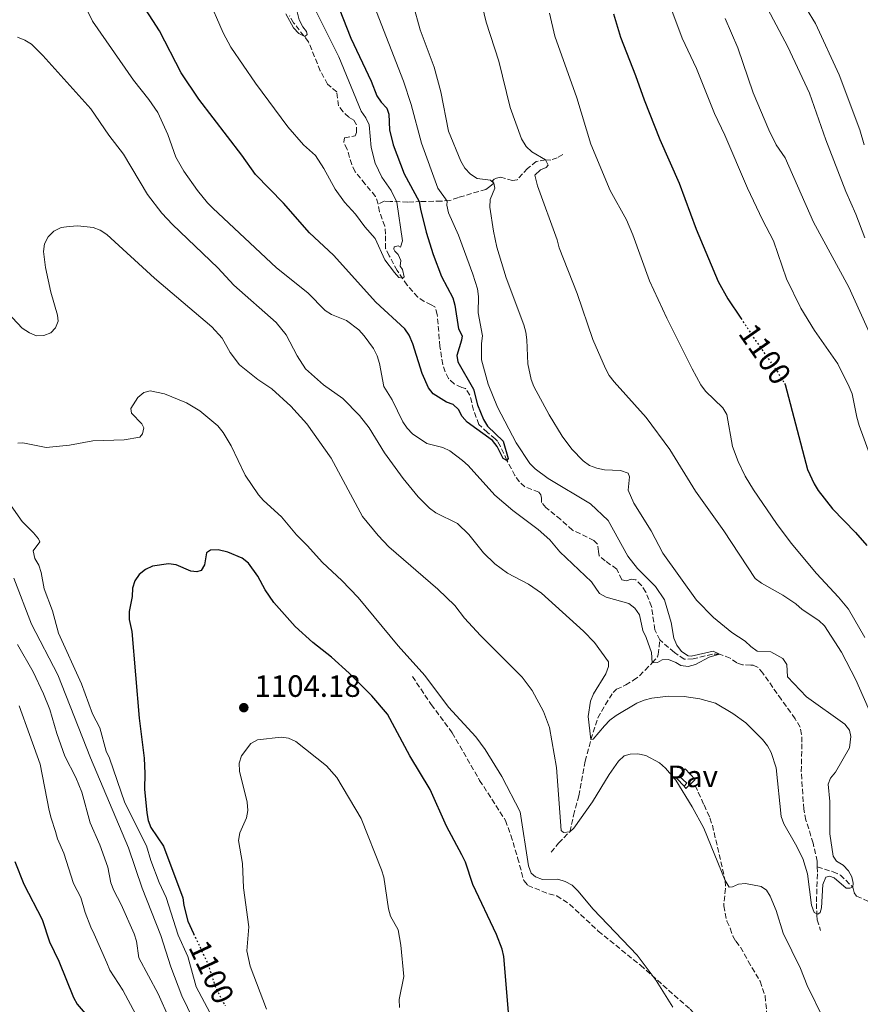
# Model space of a CAD drawing. Units: metres. Extents: x 644241 to 647684, y 4764653 to 4767033.
# Drawn here: x 647268 to 647541, y 4764914 to 4765234 of the extents above; entities that cross this region are included whole.
import ezdxf
from ezdxf.enums import TextEntityAlignment as Align

# ---------------------------------------------------------------- set-up
doc = ezdxf.new("R2010")
doc.units = ezdxf.units.M
doc.header["$MEASUREMENT"] = 0
doc.linetypes.add('DGN Style 3', pattern=[2.435890702152634, 1.739921930109024, -0.6959687720436097])
doc.linetypes.add('DGN Style 5', pattern=[1.217945351076317, 0.5219765790327072, -0.6959687720436097])
for name, color, linetype, lineweight in [('Abrevadero puntual', 7, 'Continuous', 0), ('Barranco lineal', 142, 'DGN Style 3', 13), ('Caseta-cabaña', 1, 'Continuous', 0), ('Cota de curva de nivel directora', 7, 'Continuous', 0), ('Cota de punto acotado terreno', 7, 'Continuous', 0), ('Curva de nivel directora', 30, 'Continuous', 30), ('Curva de nivel directora no vista', 30, 'DGN Style 5', 30), ('Curva de nivel intermedia', 30, 'Continuous', 0), ('Línea de pavimento', 1, 'Continuous', 0), ('Pavimento', 7, 'Continuous', 0), ('Punto acotado terreno (símbolo)', 7, 'Continuous', 0), ('Senda', 7, 'DGN Style 3', 0)]:
    doc.layers.add(name, color=color, linetype=linetype, lineweight=lineweight)
doc.styles.add('Style-Arial', font='arial.ttf')

# ---------------------------------------------------------------- blocks, each defined once
blk = doc.blocks.new('5PATER')
at = {"layer": 'Abrevadero puntual', "linetype": 'Continuous', "lineweight": 0}
h = blk.add_hatch(color=51, dxfattribs=at)
edge = h.paths.add_edge_path()
edge.add_ellipse((0, 0), major_axis=(-0.1095731443231308, -0.1110710700762829), ratio=0.9994222409660317, start_angle=0, end_angle=360)

msp = doc.modelspace()

# ---------------------------------------------------------------- linework, layer by layer
at = {"layer": 'Barranco lineal', "color": 142, "linetype": 'DGN Style 3', "lineweight": 13}
for points in [[(647384.2599999999, 4765173.74, 1068.330000000002), (647383.3600000005, 4765176.220000001, 1068.330000000002), (647380.0899999999, 4765180.220000001, 1067.660000000003), (647376.7400000002, 4765184.230000001, 1067.660000000003), (647375.6699999999, 4765186.539999999, 1067.660000000003), (647374.2100000001, 4765191.49, 1067.330000000002), (647373.0700000003, 4765193.779999999, 1067.330000000002), (647373.3399999999, 4765195.199999999, 1067), (647376.75, 4765195.880000001, 1067), (647377.1799999997, 4765197, 1067), (647377.1900000004, 4765199.49, 1067), (647376.3300000001, 4765200.939999999, 1067), (647374.7300000006, 4765201.939999999, 1067), (647372.8899999997, 4765203.65, 1066.660000000003), (647371.3799999999, 4765205.66, 1066.660000000003), (647370.79, 4765210.130000001, 1066.330000000002), (647367.8499999996, 4765212.67, 1066), (647365.4500000002, 4765217, 1065.660000000003), (647361.6200000001, 4765226.390000001, 1065.330000000002), (647356.8200000003, 4765232.619999999, 1064.990000000005), (647355.4600000001, 4765234.789999999, 1064.660000000003)], [(647444.2599999999, 4765189.779999999, 1092.009999999995), (647442.3300000001, 4765188.779999999, 1091.179999999993), (647440.2999999998, 4765188.02, 1090.679999999993), (647438.5899999999, 4765188.039999999, 1090), (647435.5700000003, 4765187.52, 1089.330000000002), (647432.75, 4765185.25, 1088.660000000003), (647431.1500000004, 4765183.58, 1087.679999999993), (647429.4000000004, 4765181.640000001, 1087.160000000003), (647427.9100000003, 4765181.350000001, 1086.830000000002), (647423.9500000002, 4765182.41, 1086.160000000003), (647421.9900000002, 4765181.92, 1085.660000000003), (647421.4199999999, 4765181.289999999, 1085.660000000003), (647421.7699999996, 4765180.49, 1085), (647420.54, 4765179.480000001, 1084.830000000002), (647419.2599999999, 4765178.480000001, 1084.330000000002), (647410.29, 4765175.890000001, 1081.720000000001), (647407.5499999998, 4765174.859999999, 1080.479999999996), (647404.7400000002, 4765174.689999999, 1078.660000000003), (647398.2699999996, 4765174.560000001, 1075.410000000003), (647393.8799999999, 4765174.350000001, 1072), (647388.1299999999, 4765174.600000001, 1068.889999999999), (647386.2400000002, 4765174.67, 1068.5), (647384.2599999999, 4765173.74, 1068.330000000002)], [(647475.6699999999, 4765032.220000001, 1079.330000000002), (647474.0599999997, 4765035.529999999, 1079), (647473.0300000003, 4765043.02, 1079), (647471.1399999997, 4765047.75, 1078.660000000003), (647469.7800000003, 4765049.880000001, 1078.660000000003), (647467.9199999999, 4765051.680000001, 1078.660000000003), (647466.3499999996, 4765051.980000001, 1078.660000000003), (647464.8700000001, 4765051.41, 1078), (647463.3799999999, 4765051.75, 1078), (647461.7400000002, 4765055.230000001, 1078), (647457.9800000006, 4765057.859999999, 1078), (647456.0599999997, 4765059.529999999, 1077.660000000003), (647455.7999999998, 4765060.880000001, 1077.330000000002), (647455.4000000004, 4765063.430000001, 1077.330000000002), (647454.3099999997, 4765064.49, 1077.330000000002), (647447.3200000003, 4765067.869999999, 1077.330000000002), (647443.5499999998, 4765071.289999999, 1077.330000000002), (647438.6699999999, 4765075.180000001, 1076.660000000003), (647437.3399999999, 4765076.810000001, 1076.330000000002), (647437.29, 4765078.210000001, 1076.330000000002), (647437.0899999999, 4765079.289999999, 1076), (647436.4100000003, 4765080.220000001, 1076), (647431.9100000003, 4765081.960000001, 1076), (647430.1299999999, 4765083.550000001, 1076), (647428.6399999997, 4765085.59, 1076), (647426.0800000001, 4765090.51, 1075), (647423.9800000006, 4765095.02, 1075), (647423.0300000003, 4765096.689999999, 1074.669999999998), (647422.2599999999, 4765097.51, 1074.330000000002), (647419.7199999997, 4765099.550000001, 1074.330000000002), (647416.9900000002, 4765102.180000001, 1074), (647415.2199999997, 4765106.810000001, 1073.660000000003), (647414.6500000004, 4765109.279999999, 1073.660000000003), (647413.9800000006, 4765111.699999999, 1073), (647412.6399999997, 4765113.869999999, 1073), (647411.3700000001, 4765114.17, 1072.330000000002), (647408.9600000001, 4765115.310000001, 1072.330000000002), (647407.0999999996, 4765117.050000001, 1072.330000000002), (647406.0199999996, 4765119.230000001, 1072.330000000002), (647405.25, 4765121.619999999, 1072), (647404.2999999998, 4765127.470000001, 1071.660000000003), (647403.4600000001, 4765137.84, 1071), (647402.6600000003, 4765140.350000001, 1071), (647401.5, 4765141.039999999, 1070.660000000003), (647399.2000000002, 4765142.100000001, 1070.660000000003), (647397.1200000001, 4765143.539999999, 1070.660000000003), (647393.7000000002, 4765147.41, 1070.330000000002), (647390.4400000004, 4765152.16, 1069.669999999998), (647387.8099999997, 4765156.970000001, 1069.669999999998), (647386.6600000003, 4765159.289999999, 1069.330000000002), (647386.6900000004, 4765163.99, 1068.660000000003), (647386.4400000004, 4765166.550000001, 1068), (647384.6699999999, 4765171.25, 1068.330000000002), (647384.2599999999, 4765173.74, 1068.330000000002)], [(647440.4800000006, 4764963.279999999, 1092.100000000006), (647442.8300000001, 4764966.24, 1091.100000000006), (647446.5099999999, 4764969.939999999, 1090), (647447.7100000001, 4764975.25, 1089.330000000002), (647449.4000000004, 4764981.57, 1088), (647451.4800000006, 4764992.83, 1086.399999999994), (647453.3499999996, 4764999.9, 1085), (647455.6299999999, 4765006.869999999, 1084.070000000007), (647458.0199999996, 4765011.24, 1083.619999999995), (647460.54, 4765015.16, 1082.729999999996), (647461.6500000004, 4765016.17, 1082.330000000002), (647464.6399999997, 4765017.58, 1081.660000000003), (647467.1799999997, 4765019.119999999, 1081.330000000002), (647469.1200000001, 4765020.58, 1081.330000000002), (647470.9500000002, 4765022.41, 1081), (647473.25, 4765024.789999999, 1080), (647474.9000000004, 4765026.689999999, 1079.710000000006), (647475.2199999997, 4765027.439999999, 1079.669999999998), (647475.6699999999, 4765032.220000001, 1079.330000000002)], [(647526.8399999999, 4764958.52, 1083.610000000001), (647526.8200000003, 4764960.33, 1083.570000000007), (647525.4900000002, 4764966.189999999, 1083.360000000001), (647523.1600000003, 4764973.699999999, 1082.690000000002), (647522.4299999997, 4764977.25, 1082.360000000001), (647521.6100000005, 4764989.470000001, 1082.360000000001), (647521.8600000005, 4764999.060000001, 1082.009999999995), (647521.7599999999, 4765001.539999999, 1081.690000000002), (647521.25, 4765003.859999999, 1081.690000000002), (647519.6399999997, 4765006.619999999, 1081.690000000002), (647515.1699999999, 4765012.82, 1081.330000000002), (647509.1500000004, 4765021.4, 1081.630000000005), (647507.5899999999, 4765023.279999999, 1081.020000000004), (647506.0099999999, 4765023.970000001, 1081.020000000004), (647505.2999999998, 4765024.050000001, 1080.690000000002), (647502.5700000003, 4765024.15, 1080.350000000006), (647500.7400000002, 4765024.779999999, 1080.350000000006), (647498.5099999999, 4765026.27, 1080.020000000004), (647495.0700000003, 4765027.59, 1080), (647492.7699999996, 4765027.600000001, 1080), (647486.5199999996, 4765026.060000001, 1079.669999999998), (647483.6500000004, 4765025.91, 1079.669999999998), (647480.4199999999, 4765028.16, 1079.669999999998), (647475.6699999999, 4765032.220000001, 1079.330000000002)], [(647526.8399999999, 4764958.52, 1083.610000000001), (647526.8499999996, 4764956.220000001, 1083.669999999998), (647526.5499999998, 4764946.640000001, 1084.699999999997), (647526.6900000004, 4764942.850000001, 1084.699999999997), (647526.8200000003, 4764941.33, 1085.029999999999), (647527.9199999999, 4764937.84, 1086.029999999999)], [(647526.8399999999, 4764958.52, 1083.610000000001), (647531.9600000001, 4764956.930000001, 1084.279999999999), (647534.3499999996, 4764955.869999999, 1084.610000000001), (647538.3499999996, 4764951.92, 1085), (647538.8499999996, 4764950.119999999, 1085.330000000002), (647539.5800000001, 4764949.029999999, 1085.669999999998), (647543.2300000006, 4764947.369999999, 1086.300000000003)]]:
    msp.add_polyline3d(points, dxfattribs=at)
at = {"layer": 'Caseta-cabaña', "color": 1, "linetype": 'Continuous', "lineweight": 0, "extrusion": (-0.07582027853099428, -0.08170288632118591, 0.993768546357888), "elevation": -437322.4011699514, "flags": 128}
msp.add_lwpolyline([(-2766660.216722764, 3908793.465285876), (-2766660.217133245, 3908792.11955194), (-2766663.631868499, 3908792.39026049), (-2766663.627353204, 3908793.465285876), (-2766660.216722764, 3908793.465285876)], close=True, dxfattribs=at)
at = {"layer": 'Caseta-cabaña', "color": 1, "linetype": 'Continuous', "lineweight": 0, "extrusion": (-0.07597729948545577, -0.08177771697963107, 0.9937503987262076), "elevation": -437780.6563464737, "flags": 128}
msp.add_lwpolyline([(-2768921.710462757, 3907139.123672255), (-2768925.12535217, 3907139.392429206), (-2768925.121451253, 3907140.467457011)], dxfattribs=at)
at = {"layer": 'Caseta-cabaña', "color": 1, "linetype": 'Continuous', "lineweight": 0, "extrusion": (-0.07582027853099428, -0.08170288632118591, 0.993768546357888), "elevation": -437322.4011349173, "flags": 128}
msp.add_lwpolyline([(-2766663.627353204, 3908793.465285876), (-2766660.216722764, 3908793.465285876), (-2766660.217133245, 3908792.11955194)], dxfattribs=at)
at = {"layer": 'Curva de nivel directora', "color": 30, "linetype": 'Continuous', "lineweight": 30, "flags": 128}
for points, elevation in [([(647371.5800000007, 4765237.17), (647375.4099999995, 4765227.61), (647381.980000001, 4765213.670000002), (647383.8499999995, 4765208.900000001), (647385.1799999995, 4765206.77), (647387.0599999992, 4765204.910000003), (647387.77, 4765202.960000004), (647387.9199999998, 4765197.870000001), (647389.1200000001, 4765193.01), (647392.7199999987, 4765183.550000003), (647397.5999999981, 4765174.560000001), (647397.9699999992, 4765172.03), (647399.8699999991, 4765164.590000001), (647402.1199999999, 4765157.34), (647404.8699999992, 4765150.230000001), (647408.4999999991, 4765143.33), (647409.1799999987, 4765140.920000001), (647410.39, 4765133.210000002), (647411.55, 4765130.980000001), (647411.3600000001, 4765129.520000001), (647409.8099999989, 4765124.580000003), (647410.0999999995, 4765122.51), (647415.1699999989, 4765113.62), (647416.4599999986, 4765108.550000001), (647418.4500000002, 4765103.730000001), (647419.8099999991, 4765101.630000001), (647424.8600000006, 4765096.7), (647426.4299999997, 4765091.070000002), (647426.0799999988, 4765090.510000001), (647424.8099999992, 4765091.080000001), (647422.9200000005, 4765094.980000001), (647421.4000000006, 4765096.970000001), (647413.1799999997, 4765102.9), (647411.53, 4765104.789999999), (647410.39, 4765107.04), (647408.6199999999, 4765108.66), (647406.4800000007, 4765109.449999999), (647402.169999999, 4765112.16), (647400.5700000009, 4765114.080000001), (647398.519999999, 4765118.670000002), (647395.4799999992, 4765128.340000001), (647394.3199999991, 4765131.180000001), (647392.9299999988, 4765133.260000001), (647383.4499999996, 4765141.890000001), (647369.739999999, 4765157.119999999), (647361.9899999994, 4765164.340000001), (647353.5099999993, 4765174.010000001), (647344.4199999988, 4765183.350000001), (647339.9999999999, 4765189.600000001), (647326.0199999987, 4765207.760000002), (647320.2999999989, 4765216.310000001), (647313.2499999991, 4765230.02), (647302.2400000008, 4765247.199999999)], 1075), ([(647460.7099999984, 4765235.520000001), (647462.9599999993, 4765227.920000001), (647467.8599999989, 4765215.460000002), (647470.6199999992, 4765207.550000002), (647475.6999999998, 4765194.730000001), (647482.0399999988, 4765180.460000001), (647487.5399999997, 4765165.590000001), (647494.69, 4765148.630000002), (647497.8100000003, 4765143.010000001), (647502.0199999991, 4765136.650000001)], 1100), ([(647516.2199999992, 4765115.42), (647516.4000000004, 4765115.110000002), (647523.6299999988, 4765087.570000002), (647525.8499999985, 4765082.900000002), (647527.1099999989, 4765080.74), (647531.7400000002, 4765074.730000001), (647539.2899999986, 4765067.07), (647542.9000000005, 4765062.859999999)], 1100), ([(647426.5300000003, 4764911.380000001), (647425.0599999997, 4764929.380000001), (647424.4699999995, 4764931.810000001), (647422.65, 4764936.54), (647415.0300000003, 4764952.810000001), (647412.5699999994, 4764960.09), (647411.4699999996, 4764962.420000002), (647406.4299999994, 4764971.690000001), (647401.1699999999, 4764983.600000001), (647394.5899999996, 4764994.59), (647387.2800000005, 4765008.140000002), (647382.1599999998, 4765014.060000001), (647374.8099999982, 4765021.37), (647369.1599999999, 4765026.560000002), (647363.0800000002, 4765031.37), (647357.3400000003, 4765036.550000001), (647350.4299999991, 4765044.310000001), (647347.6100000006, 4765048.470000002), (647345.1899999998, 4765052.960000002), (647342.1399999988, 4765057.09), (647340.1499999994, 4765058.74), (647335.4800000002, 4765060.750000002), (647332.3499999987, 4765061.439999999), (647329.8499999997, 4765061.400000002), (647328.5299999987, 4765060.460000001), (647327.8600000005, 4765056.550000002), (647326.7800000008, 4765054.800000002), (647325.4299999987, 4765054.300000001), (647323.4100000003, 4765054.530000002), (647318.6499999993, 4765056.630000002), (647316.1599999993, 4765056.940000001), (647311.0199999984, 4765056.210000002), (647308.7199999985, 4765055.029999999), (647306.6799999999, 4765053.430000002), (647305.2200000003, 4765051.400000001), (647304.5099999995, 4765048.99), (647304.3399999996, 4765046.350000001), (647303.3600000006, 4765041.390000001), (647303.4199999988, 4765038.890000002), (647304.2399999991, 4765034.920000002), (647306.6599999998, 4765006.780000002), (647308.2699999991, 4764993.840000002), (647308.5499999986, 4764988.810000002), (647308.4099999999, 4764983.760000001), (647309.1200000007, 4764976.100000001), (647309.5399999986, 4764973.61), (647310.4299999983, 4764971.320000002), (647314.5499999999, 4764965.28), (647320.8199999996, 4764948.470000002), (647321.1599999995, 4764945.970000001), (647322.4699999993, 4764940.890000002), (647324.3499999989, 4764936.869999999)], 1100), ([(647266.279999999, 4764960.26), (647269.1899999992, 4764952.960000002), (647275.1199999992, 4764941.470000001), (647277.5099999986, 4764934.210000001), (647280.5799999996, 4764927.939999999), (647285.2899999992, 4764916.16), (647286.5199999987, 4764913.980000001), (647290.4700000003, 4764909.440000001)], 1075)]:
    msp.add_lwpolyline(points, dxfattribs=dict(at, elevation=elevation))
at = {"layer": 'Curva de nivel directora no vista', "color": 30, "linetype": 'DGN Style 5', "lineweight": 30, "elevation": 1100, "flags": 128}
for points in [[(647502.0199999991, 4765136.650000001), (647506.8, 4765129.420000001), (647513.7599999983, 4765119.490000002), (647516.2199999992, 4765115.42)], [(647324.3499999989, 4764936.869999999), (647328.949999999, 4764927.01), (647331.3899999999, 4764919.680000001), (647332.5199999987, 4764917.240000002), (647334.5399999992, 4764913.450000001)]]:
    msp.add_lwpolyline(points, dxfattribs=at)
at = {"layer": 'Curva de nivel intermedia', "color": 30, "linetype": 'Continuous', "lineweight": 0, "flags": 128}
for points, elevation in [([(647474.3200000008, 4765049.609999999), (647477.2100000008, 4765045.219999999), (647479.4100000003, 4765037.91), (647480.2100000004, 4765032.789999999), (647481.2499999999, 4765030.489999999), (647482.7499999995, 4765028.489999998), (647484.910000001, 4765027.09), (647485.880000001, 4765026.910000001), (647493.0100000014, 4765028.59), (647495.0699999998, 4765027.59), (647491.7400000016, 4765026.649999999), (647487.2900000014, 4765024.189999999), (647484.8700000008, 4765023.58), (647482.4800000014, 4765023.859999999), (647480.8800000009, 4765024.91), (647478.5099999994, 4765025.859999998), (647476.4500000009, 4765025.779999999), (647474.9800000001, 4765024.859999998), (647473.25, 4765024.79), (647472.9999999999, 4765028.17), (647471.300000001, 4765032.999999999), (647470.150000002, 4765035.220000002), (647469.0700000003, 4765040.329999999), (647467.6200000019, 4765042.57), (647465.6100000002, 4765044.07), (647458.3200000012, 4765046.06), (647456.1700000011, 4765047.329999999), (647453.5100000012, 4765051.02), (647443.2600000006, 4765060.84), (647439.9500000003, 4765064.660000001), (647436.26, 4765068.109999999), (647428.0200000012, 4765074.179999998), (647422.1900000018, 4765079.259999999), (647413.5000000015, 4765088.81), (647411.6200000016, 4765090.470000001), (647407.5, 4765093.650000001), (647405.2100000011, 4765094.659999999), (647400.0800000014, 4765095.949999999), (647395.4500000001, 4765099.17), (647393.690000001, 4765100.989999999), (647392.2300000014, 4765103.07), (647388.8499999996, 4765110.189999999), (647386.1000000003, 4765114.53), (647384.6900000023, 4765121.939999999), (647383.9500000001, 4765124.409999999), (647382.7800000011, 4765126.789999997), (647379.7100000001, 4765130.930000001), (647377.9800000021, 4765132.850000001), (647373.9900000001, 4765135.890000001), (647369.1599999999, 4765137.880000001), (647367.040000001, 4765139.220000001), (647361.3900000004, 4765144.899999999), (647351.2899999997, 4765153.029999998), (647330.6200000009, 4765172.400000001), (647328.8200000017, 4765174.130000001), (647325.5700000017, 4765178.109999999), (647321.1300000005, 4765184.359999999), (647318.5199999998, 4765188.999999999), (647315.9200000003, 4765196.289999999), (647312.7100000004, 4765203.42), (647309.8400000005, 4765207.649999999), (647304.7700000011, 4765213.98), (647291.5099999999, 4765233.130000001), (647285.9300000007, 4765244.579999999)], 1080), ([(647520.4600000017, 4765241.98), (647526.2100000004, 4765232.349999999), (647533.9900000012, 4765215.660000001), (647540.6299999997, 4765197.830000001), (647542.0500000013, 4765192.940000001)], 1120), ([(647362.3200000003, 4765239.970000001), (647371.48, 4765221.49), (647378.7100000009, 4765203.929999998), (647380.2900000011, 4765201.749999999), (647381.3600000017, 4765199.489999999), (647382.03, 4765192.039999999), (647383.2400000015, 4765187.039999999), (647385.4700000001, 4765182.439999999), (647388.4400000006, 4765178.119999998), (647390.3600000006, 4765174.380000002), (647392.1800000002, 4765161.759999999), (647391.5300000019, 4765159.759999999), (647390.7600000007, 4765160.15), (647389.4900000012, 4765159.83), (647389.3000000011, 4765159.119999999), (647389.7000000012, 4765158.409999998), (647390.7800000008, 4765157.359999998), (647391.6100000001, 4765155.36), (647391.42, 4765153.59), (647392.150000001, 4765152.499999999), (647392.740000001, 4765150.069999999), (647392.1399999999, 4765149.640000001), (647391.010000001, 4765149.899999999), (647389.5200000001, 4765151.490000002), (647386.4100000011, 4765155.669999998), (647383.2500000005, 4765162.539999999), (647379.8999999999, 4765166.33), (647376.8800000002, 4765170.409999999), (647373.2800000015, 4765174.29), (647370.3300000011, 4765178.53), (647366.5800000007, 4765185.289999999), (647363.8600000005, 4765189.5), (647359.9900000012, 4765192.96), (647354.8800000015, 4765198.779999998), (647344.4600000011, 4765212.989999999), (647336.3899999999, 4765224.659999999), (647333.9800000006, 4765229.34), (647328.8600000018, 4765241.109999998)], 1070), ([(647356.7200000011, 4765240.970000001), (647358.600000001, 4765233.59), (647359.8300000003, 4765231.230000001), (647361.0199999993, 4765229.730000001), (647361.2000000004, 4765228.789999999), (647360.4900000019, 4765228.180000001), (647358.5100000015, 4765229.099999999), (647356.8200000017, 4765230.970000001), (647354.2500000013, 4765235.470000001)], 1065), ([(647395.5799999997, 4765238.470000001), (647397.8600000018, 4765230.319999999), (647402.4400000018, 4765218.180000001), (647404.620000001, 4765210.16), (647407.110000001, 4765197.390000001), (647411.1400000011, 4765187.679999999), (647412.4500000009, 4765185.369999999), (647414.2700000004, 4765183.409999999), (647416.3700000015, 4765182.05), (647420.7400000012, 4765181.529999999), (647421.7699999993, 4765180.49), (647422.1700000018, 4765178.850000001), (647420.6000000003, 4765175.199999999), (647420.4800000018, 4765172.699999998), (647421.670000001, 4765164.949999999), (647422.8400000001, 4765159.73), (647425.7800000015, 4765149.779999998), (647431.5700000006, 4765134.56), (647432.2200000011, 4765132.140000001), (647432.5800000009, 4765129.630000001), (647432.8800000005, 4765121.84), (647433.8900000007, 4765116.81), (647434.7900000016, 4765114.449999999), (647439.7600000004, 4765105.249999999), (647443.9600000002, 4765098.340000001), (647447.1900000002, 4765094.109999999), (647450.8700000015, 4765090.34), (647452.8300000017, 4765088.789999999), (647455.2500000001, 4765088.019999999), (647457.7200000001, 4765087.429999999), (647462.9700000006, 4765087.199999998), (647465.4699999995, 4765086.34), (647465.9000000008, 4765085.210000001), (647465.4699999995, 4765080.880000002), (647467.270000001, 4765076.560000001), (647472.9100000003, 4765067.58), (647476.69, 4765060.359999998), (647487.5700000009, 4765045.17), (647493.1000000007, 4765039.49), (647499.1, 4765034.600000001), (647503.4200000005, 4765031.770000001), (647505.2199999999, 4765030.039999999), (647507.2899999997, 4765028.599999999), (647511.78, 4765028.390000001), (647515.6600000004, 4765026.130000001), (647516.9000000008, 4765024.26), (647517.1900000015, 4765020.179999999), (647523.3000000003, 4765013.679999999), (647535.7900000004, 4765004.91), (647537.2900000003, 4765002.909999999), (647537.6700000003, 4765000.890000001), (647537.240000001, 4764997.149999999), (647532.7400000016, 4764989.220000002), (647531.1400000014, 4764987.289999999), (647530.3700000001, 4764985.33), (647530.900000002, 4764979.749999999), (647530.9199999999, 4764969.259999999), (647531.9400000015, 4764962.019999999), (647533.05, 4764960.329999999), (647535.1900000013, 4764959.039999999), (647537.0100000009, 4764957.249999999), (647538.0000000009, 4764955.329999999), (647538.4300000002, 4764953.239999999), (647538.3499999996, 4764951.920000001), (647537.3799999997, 4764951.569999999), (647536.2100000007, 4764951.659999999), (647532.3400000016, 4764954.929999999), (647530.7900000003, 4764955.470000001), (647529.6300000002, 4764955.170000001), (647528.610000001, 4764952.779999998), (647528.230000001, 4764945.199999999), (647527.7999999997, 4764943.76), (647527.0399999997, 4764943.160000001), (647525.8200000015, 4764943.689999999), (647524.9700000001, 4764946.04), (647523.6500000011, 4764956.279999999), (647522.1, 4764961.270000001), (647519.790000001, 4764965.939999999), (647515.940000002, 4764972.539999999), (647515.1300000006, 4764974.9), (647513.4299999997, 4764990.67), (647511.8700000017, 4764995.609999999), (647510.6600000003, 4764997.8), (647509.0300000008, 4764999.880000001), (647503.5900000005, 4765005.300000001), (647499.4599999997, 4765008.34), (647493.8000000003, 4765011.689999999), (647488.730000001, 4765013.100000001), (647483.5699999998, 4765013.8), (647478.5200000006, 4765013.929999999), (647473.0800000002, 4765013.31), (647470.6700000007, 4765012.639999999), (647468.2900000003, 4765011.680000001), (647461.5800000002, 4765007.63), (647459.4700000002, 4765006.13), (647457.7000000001, 4765004.369999999), (647454.0800000011, 4765000.029999998), (647453.3500000002, 4764999.900000001), (647452.4000000004, 4765007.34)], 1085), ([(647508.8699999999, 4765240.750000001), (647517.300000001, 4765224.769999999), (647524.3500000008, 4765209.720000001), (647529.6200000013, 4765194.529999999), (647536.100000001, 4765177.800000001), (647539.36, 4765170.439999999), (647542.2600000014, 4765162.74)], 1115), ([(647382.9600000001, 4765238.12), (647392.4900000007, 4765213.600000001), (647394.9699999995, 4765206.019999998), (647398.3800000005, 4765193.470000001), (647403.6100000008, 4765178.840000001), (647406.6600000019, 4765174.699999998), (647406.5900000002, 4765173.319999999), (647407.1400000001, 4765170.880000001), (647410.3099999997, 4765163.599999999), (647415.0100000004, 4765150.999999999), (647416.5200000012, 4765146.199999998), (647416.8699999999, 4765143.720000002), (647416.6799999998, 4765138.369999998), (647418.1100000005, 4765130.909999999), (647417.7900000009, 4765128.429999998), (647417.820000002, 4765123.199999998), (647420.0199999993, 4765115.199999998), (647422.9900000021, 4765107.829999999), (647429.1100000021, 4765096.250000001), (647433.4700000006, 4765089.509999999), (647435.2400000008, 4765087.739999999), (647439.4400000006, 4765084.599999999), (647453.2100000017, 4765076.349999999), (647458.9100000013, 4765071.009999999), (647465.2700000005, 4765059.399999999), (647468.4700000013, 4765055.4), (647474.3200000008, 4765049.609999999)], 1080), ([(647417.9800000007, 4765238.150000001), (647419.3600000021, 4765232.76), (647423.4200000011, 4765220.100000001), (647427.0900000012, 4765205.100000001), (647430.7600000015, 4765194.949999999), (647432.3000000016, 4765192.380000001), (647434.15, 4765190.699999998), (647438.5900000014, 4765188.039999999), (647439.4299999995, 4765186.369999998), (647438.8100000004, 4765185.640000001), (647437.010000001, 4765184.829999999), (647435.1600000004, 4765183.15), (647435.9400000004, 4765179.689999999), (647442.3600000021, 4765162.109999998), (647443.0599999995, 4765159.499999999), (647448.8600000021, 4765144.67), (647453.9600000004, 4765129.749999999), (647458.0900000011, 4765120.289999999), (647459.2900000013, 4765118.100000001), (647460.9000000006, 4765116.01), (647471.2300000016, 4765104.390000002), (647478.9299999997, 4765093.990000002), (647487.24, 4765080.550000001), (647496.5300000017, 4765067.630000002), (647506.7100000007, 4765052.170000001), (647508.6799999999, 4765050.630000001), (647515.6500000014, 4765046.730000001), (647519.8300000012, 4765043.920000001), (647521.8699999996, 4765042.139999999), (647527.3400000016, 4765038.489999999), (647529.1699999998, 4765036.789999999), (647534.6500000005, 4765028.279999998), (647539.3300000011, 4765019.239999999), (647544.5700000002, 4765007.429999999)], 1090), ([(647439.8400000008, 4765235.690000001), (647441.6300000012, 4765228.23), (647448.7400000013, 4765208.220000001), (647453.3400000012, 4765193.179999999), (647459.5400000017, 4765178.099999999), (647464.8700000005, 4765168.65), (647466.9500000014, 4765163.739999999), (647472.3700000016, 4765148.769999999), (647477.9999999999, 4765136.679999998), (647486.1800000007, 4765120.179999998), (647489.0300000005, 4765115.050000001), (647490.5300000003, 4765112.939999999), (647496.1300000015, 4765107.55), (647497.4700000006, 4765105.42)], 1095), ([(647479.2500000015, 4765237.4), (647482.9500000008, 4765227.63), (647487.6, 4765217.71), (647493.4500000017, 4765203.119999999), (647496.790000001, 4765196.109999999), (647504.1400000004, 4765178.869999999), (647509.0000000017, 4765168.639999999), (647512.6600000008, 4765161.84), (647516.8000000003, 4765149.449999998), (647521.4500000017, 4765139.890000001), (647525.930000001, 4765132.699999999), (647533.5500000007, 4765121.899999999), (647537.1800000007, 4765114.42), (647538.2000000001, 4765112.08), (647539.6500000006, 4765104.55), (647540.4599999997, 4765101.81), (647544.1200000009, 4765091.81), (647551.05, 4765077.439999999), (647557.8300000015, 4765066.270000001), (647562.5299999999, 4765056.529999999), (647563.7600000014, 4765053.710000001), (647567.6399999995, 4765040.930000001)], 1105), ([(647496.9600000009, 4765234.029999999), (647501.0700000013, 4765224.439999999), (647506.010000001, 4765209.8), (647511.0800000007, 4765197.779999999), (647513.5200000014, 4765193), (647516.4200000004, 4765188.729999999), (647525.5800000001, 4765167.890000001), (647537.1100000015, 4765146.759999999), (647544.7400000001, 4765129.749999999)], 1110), ([(647452.4000000004, 4765007.34), (647453.2100000017, 4765012.34), (647454.1200000015, 4765014.699999998), (647458.1600000004, 4765021.210000001), (647459.0000000007, 4765023.569999999), (647459.020000001, 4765025.050000001), (647454.5400000016, 4765031.380000001), (647450.9299999995, 4765035.039999999), (647437.2800000015, 4765047.350000001), (647433.0500000003, 4765050.269999999), (647426.2799999999, 4765053.930000001), (647422.1100000013, 4765056.939999999), (647418.4299999999, 4765060.439999999), (647413.6600000003, 4765066.449999999), (647410.0599999992, 4765070.01), (647402.9600000003, 4765073.480000001), (647400.9300000007, 4765075.029999999), (647397.2600000006, 4765078.720000001), (647392.4300000004, 4765084.599999999), (647386.3300000007, 4765092.970000001), (647381.2900000003, 4765101.079999999), (647378.2100000002, 4765105.130000001), (647372.8300000001, 4765110.599999998), (647366.5100000012, 4765114.99), (647360.7000000019, 4765120.27), (647357.9400000017, 4765124.449999999), (647354.400000001, 4765131.249999999), (647351.1500000011, 4765135.279999999), (647337.350000001, 4765147.430000001), (647332.2000000011, 4765152.970000001), (647317.4900000015, 4765167.060000001), (647314.0200000004, 4765170.800000001), (647309.38, 4765176.82), (647301.5600000013, 4765189.960000001), (647296.7700000014, 4765196.13), (647290.9500000009, 4765204.640000002), (647275.4000000008, 4765221.959999999), (647271.6700000003, 4765225.59), (647269.5400000003, 4765226.890000001), (647267.1300000006, 4765227.890000001)], 1085), ([(647528.8900000004, 4764909.210000001), (647523.5599999995, 4764920.060000001), (647521.3800000002, 4764925.480000001), (647515.79, 4764937.000000001), (647513.5300000003, 4764944.33), (647511.560000001, 4764948.999999999), (647510.3200000006, 4764950.960000002), (647508.5599999992, 4764952.2), (647503.4899999998, 4764953.149999999), (647501.200000001, 4764952.96), (647499.2499999997, 4764951.99), (647498.2400000016, 4764951.960000001), (647496.9000000005, 4764954.07), (647489.9500000014, 4764971.069999999), (647486.2200000008, 4764978.039999999), (647480.8800000009, 4764986.630000001), (647477.5100000004, 4764990.59), (647475.5700000002, 4764992.349999998), (647471.14, 4764994.659999999), (647468.620000001, 4764995.24), (647466.0500000005, 4764995.16), (647464.0800000014, 4764994.560000001), (647462.2599999997, 4764992.849999999), (647459.230000001, 4764988.499999999), (647453.8100000008, 4764979.679999999), (647447.8200000004, 4764971.109999999), (647446.5100000006, 4764969.939999999), (647444.3800000005, 4764969.659999999), (647443.7000000009, 4764970.31), (647442.1200000007, 4764990.800000002), (647439.8699999999, 4765003.810000001), (647437.9600000011, 4765008.949999999), (647434.2500000006, 4765015.779999999), (647430.9600000004, 4765020.100000001), (647417.5200000004, 4765033.659999999), (647412.3200000012, 4765039.26), (647409.1000000003, 4765043.34), (647403.5900000007, 4765048.699999999), (647387.7300000021, 4765062.390000001), (647384.2100000017, 4765066.130000002), (647379.1800000002, 4765072.33), (647368.99, 4765091.25), (647361.1, 4765102.42), (647355.940000001, 4765108.100000001), (647349.7499999995, 4765113.759999999), (647345.2400000012, 4765116.73), (647339.2599999999, 4765121.56), (647336.2100000011, 4765125.560000001), (647333.6299999994, 4765130.16), (647330.2800000012, 4765133.909999999), (647311.6700000011, 4765149.680000001), (647296.1600000011, 4765163.8), (647294.0399999999, 4765165.21), (647291.6900000008, 4765166.08), (647286.7000000018, 4765166.690000001), (647283.9600000015, 4765166.470000001), (647281.3600000021, 4765166.100000001), (647278.9600000014, 4765164.980000001), (647277.0999999995, 4765163.119999998), (647275.9100000004, 4765160.779999998), (647275.6199999999, 4765158.289999999), (647276.2200000011, 4765153.109999999), (647277.9900000015, 4765145.140000001), (647280.1799999997, 4765137.65), (647280.3400000005, 4765135.659999999), (647279.5300000014, 4765133.5), (647278.0100000014, 4765131.96), (647275.7000000003, 4765131.039999999), (647273.3700000013, 4765130.99), (647271.0399999999, 4765131.890000001), (647268.7000000019, 4765133.41), (647256.1300000013, 4765146.720000001)], 1090), ([(647267.3000000005, 4765096.140000001), (647268.9299999999, 4765096.239999999), (647276.4300000012, 4765094.67), (647283.9900000006, 4765095.449999998), (647291.6000000014, 4765096.859999998), (647301.8000000005, 4765097.140000001), (647306.8400000008, 4765098.019999999), (647307.6900000002, 4765099.099999998), (647308.1500000006, 4765101.119999999), (647307.5400000004, 4765102.369999998), (647304.1500000019, 4765105.8), (647303.9500000008, 4765107.369999998), (647306.1800000014, 4765110.929999999), (647308.1600000019, 4765112.509999999), (647310.2100000015, 4765113.06), (647314.8499999995, 4765112.140000001), (647321.9800000021, 4765109.149999999), (647326.3499999995, 4765106.590000001), (647332.2200000013, 4765101.67), (647333.890000001, 4765099.57), (647336.5100000006, 4765095.180000001), (647341.0900000005, 4765085.66), (647345.390000001, 4765079.34), (647347.0200000005, 4765077.439999999), (647352.89, 4765072.15), (647357.7400000005, 4765066.319999999), (647361.2300000017, 4765062.92), (647366.2300000018, 4765057.32), (647372.4600000012, 4765051.509999999), (647377.7300000018, 4765045.98), (647390.7899999998, 4765030.25), (647399.4500000011, 4765020.71), (647407.1300000012, 4765010.38), (647416.0200000005, 4765000.779999999), (647418.9800000021, 4764996.640000001), (647424.4300000014, 4764987.890000002), (647430.3900000005, 4764976.390000002), (647433.0400000014, 4764958.82), (647433.9199999998, 4764956.480000001), (647435.3300000002, 4764955.329999999), (647437.6600000015, 4764954.429999999), (647442.6000000013, 4764954.489999998), (647445.0199999998, 4764953.8), (647447.2000000012, 4764952.56), (647449.0900000001, 4764950.789999999), (647454.1000000013, 4764944.779999999), (647468.3700000006, 4764929.84), (647474.4900000006, 4764921.649999999), (647479.900000002, 4764912.999999999)], 1095), ([(647497.4700000006, 4765105.42), (647499.3400000012, 4765095.029999998), (647501.1800000009, 4765090.090000001), (647503.4600000008, 4765085.37), (647506.1000000006, 4765080.939999999), (647513.6200000019, 4765070.029999999), (647518.3300000015, 4765063.630000001), (647526.53, 4765053.730000001), (647533.7300000018, 4765046.130000001), (647536.9300000004, 4765042.239999999), (647542.3200000017, 4765032.970000001)], 1095), ([(647268.6600000017, 4765070.689999999), (647264.320000001, 4765076.880000001)], 1095), ([(647313.1300000006, 4764953.429999999), (647310.4599999996, 4764960.539999999), (647309.0200000001, 4764965.369999999), (647302.0300000008, 4764979.289999999), (647297.0500000007, 4764993.859999999), (647295.9700000011, 4764996.11), (647293.8400000011, 4765003.71), (647291.540000001, 4765008.249999999), (647287.9100000011, 4765017.970000001), (647280.5100000004, 4765034.359999998), (647278.5400000013, 4765041.699999998), (647275.8099999998, 4765048.8), (647274.88, 4765054.100000001), (647274.0599999997, 4765056.46), (647272.7600000009, 4765058.670000001), (647272.2500000015, 4765061.119999998), (647274.4000000017, 4765064.039999999), (647273.9700000002, 4765065.079999999), (647272.3699999999, 4765066.999999999), (647268.6600000017, 4765070.689999999)], 1095.000000000001), ([(647265.9500000004, 4765052.3), (647271.6600000013, 4765037.329999999), (647280.2199999999, 4765020.909999999), (647290.9000000019, 4764993.880000002), (647303.2199999999, 4764964.739999999), (647307.6100000021, 4764951.580000001), (647313.7300000018, 4764936.279999998), (647316.9600000017, 4764926.109999998), (647320.5, 4764916.619999998), (647331.4600000014, 4764894.13)], 1090), ([(647267.1900000009, 4765030.749999999), (647272.2900000017, 4765021.819999999), (647275.5999999996, 4765014.680000001), (647277.6800000007, 4765009.57), (647279.9200000003, 4765001.79), (647282.4999999999, 4764994.429999999)], 1085), ([(647267.7000000007, 4765010.779999999), (647271.0900000014, 4765001.45), (647274.4700000009, 4764991.84), (647277.4300000003, 4764976.829999999), (647278.1299999999, 4764974.34), (647279.5100000014, 4764969.999999999), (647280.1500000005, 4764967.58), (647282.2000000002, 4764962.949999999), (647285.3000000004, 4764953.159999998), (647287.690000002, 4764948.529999999), (647289.1300000015, 4764943.670000001), (647291.0200000004, 4764938.939999999), (647292.0799999997, 4764936.640000001), (647296.1200000009, 4764927.390000001), (647297.1300000012, 4764925.020000001), (647301.3800000002, 4764918.449999998), (647309.8499999995, 4764902.710000001)], 1080), ([(647352.7200000002, 4765000.599999999), (647345.1200000006, 4764999.779999998), (647342.9300000002, 4764998.56), (647339.9200000016, 4764994.560000001), (647339.1799999995, 4764992.17), (647339.28, 4764989.59), (647341.6900000018, 4764979.569999999), (647341.9600000001, 4764976.859999998), (647341.5199999998, 4764974.399999999), (647339.3100000012, 4764969.560000001), (647338.9, 4764967.089999998), (647340.1699999997, 4764959.59), (647340.5600000008, 4764951.769999999), (647342.2800000019, 4764939.019999999), (647341.5900000011, 4764931.27), (647342.6500000006, 4764926.320000002), (647348.0300000008, 4764912.279999999)], 1105), ([(647391.1600000008, 4764912.880000001), (647391.0300000012, 4764915.429999999), (647392.5800000001, 4764922.899999999), (647391.6700000004, 4764933.050000001), (647390.7400000006, 4764938.13), (647388.2500000006, 4764942.539999999), (647387.5700000012, 4764944.940000001), (647386.0600000002, 4764955.210000001), (647385.3400000003, 4764957.609999999), (647378.7100000009, 4764974.199999998), (647370.8000000005, 4764987.509999999), (647367.4800000013, 4764991.3), (647357.5300000003, 4764999.269999999), (647355.2000000011, 4765000.319999998), (647352.7200000002, 4765000.599999999)], 1105), ([(647282.4999999999, 4764994.429999999), (647286.0900000016, 4764987.58), (647288.0800000011, 4764982.779999999), (647290.7499999999, 4764972.810000001), (647293.8900000001, 4764965.67), (647296.520000001, 4764958.409999999), (647297.5100000012, 4764953.310000001), (647298.3899999997, 4764950.850000001), (647300.8700000006, 4764946.33), (647305.0800000017, 4764936.759999999), (647305.7800000013, 4764934.350000001), (647306.5500000003, 4764928.999999999), (647312.8700000013, 4764917.279999999), (647319.9300000002, 4764901.230000001)], 1085), ([(647335.1000000002, 4764900.890000002), (647325.1500000014, 4764919.52), (647322.4300000012, 4764929.42), (647319.3600000001, 4764936.359999999), (647315.4400000018, 4764948.63), (647313.1300000006, 4764953.429999999)], 1095)]:
    msp.add_lwpolyline(points, dxfattribs=dict(at, elevation=elevation))
at = {"layer": 'Línea de pavimento', "color": 1, "linetype": 'Continuous', "lineweight": 0}
msp.add_polyline3d([(647482, 4764988.01, 1089.580000000002), (647483.9400000004, 4764990.390000001, 1089.600000000006), (647487.2000000002, 4764986.92, 1089.429999999993), (647484.1299999999, 4764983.949999999, 1089.429999999993), (647483.5899999999, 4764984.710000001, 1089.779999999999)], dxfattribs=at)
at = {"layer": 'Senda', "color": 7, "linetype": 'DGN Style 3', "lineweight": 0}
for points in [[(647395.3699999996, 4765020.340000002, 1095.820000000007), (647401.4899999973, 4765011.230000001, 1095.820000000007), (647408.289999999, 4765002.070000002, 1096.149999999994), (647417.2099999996, 4764986.619999999, 1096.490000000005), (647425.5799999981, 4764973.61, 1096.320000000007), (647427.3799999974, 4764968.77, 1096.320000000007), (647429.55, 4764961.480000001, 1095.820000000007), (647431.5599999973, 4764954.050000001, 1095.820000000007), (647432.8899999994, 4764952.52, 1095.320000000007), (647439.7199999979, 4764949.720000001, 1095.820000000007), (647442.2600000015, 4764949.12, 1095.820000000007), (647446.4300000002, 4764946.37, 1095.660000000004), (647455.7399999974, 4764937.670000001, 1095.490000000005), (647469.4400000013, 4764926.560000001, 1095.059999999998), (647485.5399999992, 4764912.320000002, 1094.990000000005), (647490.0100000016, 4764907.470000002, 1094.990000000005), (647496.600000001, 4764898.800000002, 1095.440000000002), (647506.5299999998, 4764885.75, 1095.490000000005), (647514.2099999997, 4764874.320000002, 1095.449999999997), (647517.1000000021, 4764870.27, 1095.270000000004)], [(647487.1799999997, 4764984.95, 1089.479999999996), (647490.0599999987, 4764978.62, 1089.979999999996), (647491.9699999974, 4764974.410000001, 1089.649999999994), (647492.7800000011, 4764972.050000001, 1089.720000000001), (647496.9600000009, 4764954.040000002, 1090.149999999994), (647497.0500000003, 4764951.550000002, 1090.300000000003), (647496.449999999, 4764945.860000002, 1091.490000000005), (647497.4600000015, 4764940.91, 1091.490000000005), (647498.5599999991, 4764938.570000002, 1092.149999999994), (647499.4299999987, 4764936.060000001, 1092.149999999994), (647500.3799999985, 4764934.420000001, 1092.820000000007), (647501.9299999997, 4764932.420000001, 1092.820000000007), (647504.3599999994, 4764927.91, 1092.820000000007), (647508.2699999987, 4764921.380000001, 1093.490000000005), (647509.8599999979, 4764916.62, 1093.990000000005), (647510.6999999983, 4764908.800000002, 1093.990000000005), (647511.2300000002, 4764901.250000001, 1094.649999999994), (647511.199999999, 4764897.800000003, 1094.649999999994), (647510.4899999981, 4764895.41, 1094.820000000007), (647510.3099999971, 4764892.869999999, 1094.990000000005), (647511.8400000005, 4764887.970000002, 1094.990000000005), (647512.3999999971, 4764885.560000001, 1095.320000000007), (647512.7899999982, 4764880.730000002, 1095.320000000007), (647517.1000000021, 4764870.27, 1095.270000000004)]]:
    msp.add_polyline3d(points, dxfattribs=at)

# ---------------------------------------------------------------- block references
at = {"layer": 'Punto acotado terreno (símbolo)', "color": 7, "linetype": 'Continuous', "lineweight": 0, "xscale": 10, "yscale": 10, "zscale": 10}
msp.add_blockref('5PATER', (647340.6299999978, 4765010.220000001, 1104.179999999994), dxfattribs=at)

# ---------------------------------------------------------------- texts
at = {"layer": 'Cota de curva de nivel directora', "color": 7, "linetype": 'Continuous', "lineweight": 0, "style": 'Style-Arial'}
for rotation, p in [(305.01254, (647509.876698454, 4765125.026543884, 1100)), (294.99453, (647330.1659218294, 4764924.384050224, 1100))]:
    msp.add_text('1100', height=7.000000000000002, rotation=rotation, dxfattribs=at).set_placement(p, align=Align.MIDDLE_CENTER)
at = {"layer": 'Cota de punto acotado terreno', "color": 7, "linetype": 'Continuous', "lineweight": 0, "style": 'Style-Arial'}
msp.add_text('1104.18', height=7.000000000000002, dxfattribs=at).set_placement((647344.1299999986, 4765013.720000001, 1104.179999999993))
at = {"layer": 'Pavimento', "color": 7, "linetype": 'Continuous', "lineweight": 0, "style": 'Style-Arial'}
msp.add_text('Pav', height=7.000000000000002, dxfattribs=at).set_placement((647486.3857062558, 4764987.92001, 1089.460000000006), align=Align.MIDDLE_CENTER)

doc.saveas('drawing.dxf')
